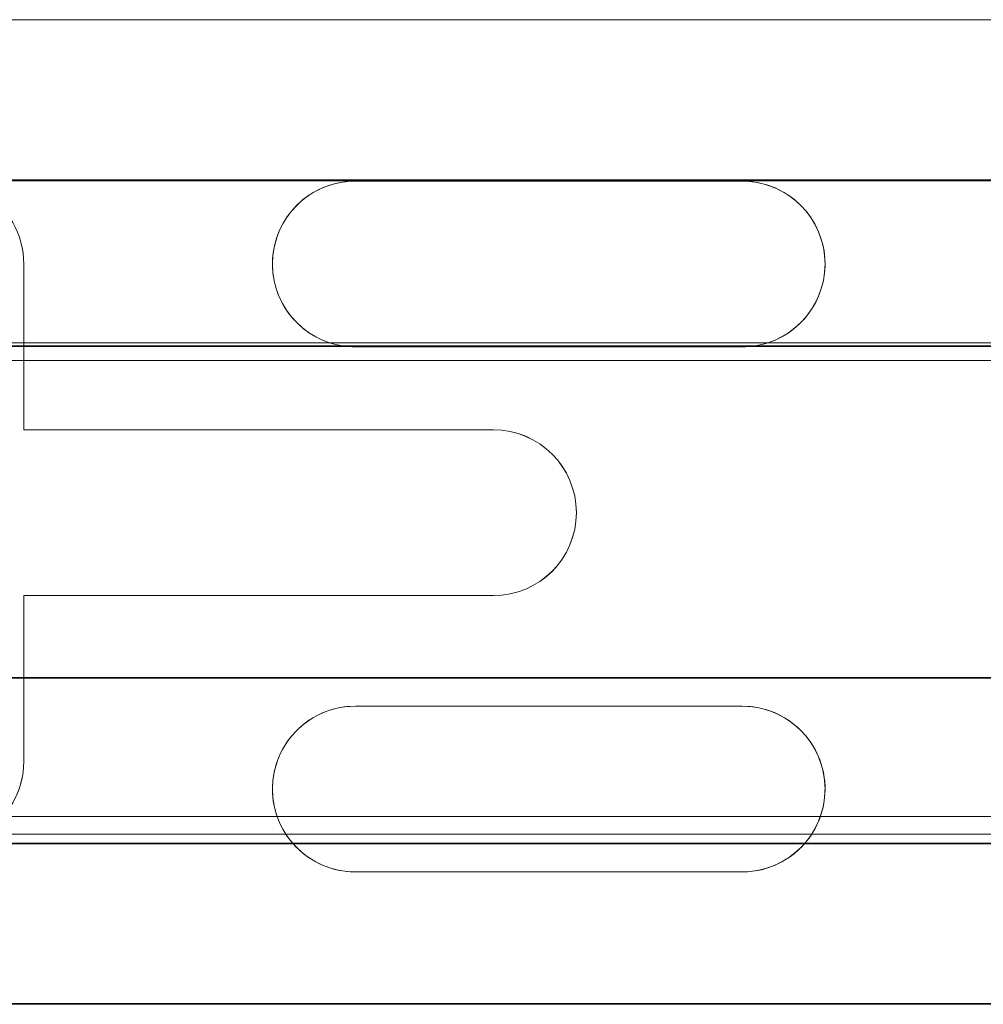
# Model space of a CAD drawing. Units: millimetres. Extents: x -592 to 3801, y -3593 to 3907.
# Drawn here: x 673 to 847, y 82 to 260 of the extents above; entities that cross this region are included whole.
import ezdxf

# ---------------------------------------------------------------- set-up
doc = ezdxf.new("R2010")
doc.units = ezdxf.units.MM
doc.header["$MEASUREMENT"] = 0
doc.layers.get('0').update_dxf_attribs({"linetype": 'CONTINUOUS'})

# ---------------------------------------------------------------- blocks, each defined once
blk = doc.blocks.new('A$C17007AE2')
at = {"color": 0, "linetype": 'Continuous', "lineweight": 0}
for p, q in [((-307.76, 2380.78), (-715.76, 2380.78)), ((-302.76, 2351.78), (-720.76, 2351.78)), ((-720.76, 2351.64), (-302.76, 2351.64)), ((-630.76, 2351.58), (-560.76, 2351.58)), ((-630.76, 2351.57), (-560.76, 2351.57)), ((-690.76, 2336.58), (-690.76, 2336.57)), ((-690.76, 2336.57), (-690.76, 2322.32)), ((-645.76, 2336.58), (-645.76, 2336.57)), ((-545.76, 2336.58), (-545.76, 2336.57)), ((1745.64, 2322.32), (-1264.81, 2322.32)), ((-720.76, 2321.78), (-302.76, 2321.78)), ((-302.76, 2321.64), (-720.76, 2321.64)), ((-690.76, 2322.32), (-690.76, 2306.57)), ((-560.76, 2321.58), (-630.76, 2321.58)), ((-560.76, 2321.57), (-630.76, 2321.57)), ((-1268.01, 2319.12), (1748.84, 2319.12)), ((-690.76, 2306.58), (-605.76, 2306.58)), ((-690.76, 2306.57), (-605.76, 2306.57)), ((-590.76, 2291.58), (-590.76, 2291.57)), ((-690.76, 2276.58), (-690.76, 2276.57)), ((-605.76, 2276.58), (-690.76, 2276.58)), ((-605.76, 2276.57), (-690.76, 2276.57)), ((-690.76, 2276.57), (-690.76, 2246.57)), ((-302.76, 2261.78), (-720.76, 2261.78)), ((-720.76, 2261.65), (-302.76, 2261.65)), ((-630.76, 2256.58), (-560.76, 2256.58)), ((-630.76, 2256.57), (-560.76, 2256.57)), ((-645.76, 2241.58), (-645.76, 2241.57)), ((-545.76, 2241.58), (-545.76, 2241.57)), ((-1267.34, 2236.62), (1748.16, 2236.62)), ((1744.96, 2233.42), (-1264.14, 2233.42)), ((-720.76, 2231.78), (-302.76, 2231.78)), ((-302.76, 2231.65), (-720.76, 2231.65)), ((-560.76, 2226.58), (-630.76, 2226.58)), ((-560.76, 2226.57), (-630.76, 2226.57)), ((-715.76, 2202.78), (-307.76, 2202.78)), ((-307.76, 2202.62), (-715.76, 2202.62))]:
    blk.add_line(p, q, dxfattribs=at)
at = {"color": 0, "linetype": 'Continuous', "lineweight": 0, "extrusion": (0, 0, -1)}
for centre, major_axis, start_param, end_param in [((-705.76, 2336.58), (-15, 0), 0, 3.141593), ((-705.76, 2336.57), (-15, 0), 0, 3.141593), ((-630.76, 2336.57), (-15, 0), -1.254327, 1.570796), ((-630.76, 2336.58), (-15, 0), 0, 1.570796), ((-560.76, 2336.58), (15, 0), -1.570796, 0), ((-560.76, 2336.57), (15, 0), -1.570796, 1.254327), ((-630.76, 2336.58), (-15, 0), -1.570796, 0), ((-560.76, 2336.58), (15, 0), 0, 1.570796), ((-630.76, 2336.57), (-15, 0), -1.570796, -1.254327), ((-560.76, 2336.57), (-15, 0), -1.887265, -1.570796), ((-605.76, 2291.58), (15, 0), -1.570796, 1.570796), ((-605.76, 2291.57), (15, 0), -1.570796, 1.570796), ((-630.76, 2241.57), (-15, 0), -0.575037, 1.570796), ((-630.76, 2241.58), (-15, 0), -1.570796, 1.570796), ((-560.76, 2241.58), (15, 0), -1.570796, 1.570796), ((-560.76, 2241.57), (15, 0), -1.570796, 0.575037), ((-705.76, 2246.58), (15, 0), 0, 3.141593), ((-705.76, 2246.57), (15, 0), 0, 1.069997), ((-630.76, 2241.57), (-15, 0), -1.570796, -0.575037), ((-560.76, 2241.57), (-15, 0), -2.566556, -1.570796)]:
    blk.add_ellipse(centre, major_axis=major_axis, ratio=0.999968, start_param=start_param, end_param=end_param, dxfattribs=at)

msp = doc.modelspace()

# ---------------------------------------------------------------- block references
msp.add_blockref('A$C17007AE2', (1364.23, -2120.8))

doc.saveas('drawing.dxf')
